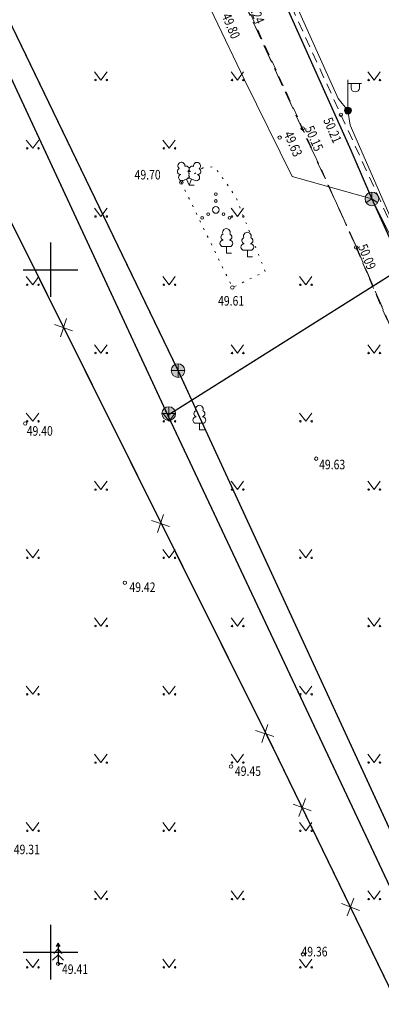
# Model space of a CAD drawing. Extents: x 656766 to 658138, y 6474686 to 6476175.
# Drawn here: x 657298 to 657324, y 6475646 to 6475718 of the extents above; entities that cross this region are included whole.
import ezdxf

# ---------------------------------------------------------------- set-up
doc = ezdxf.new("R2010")
doc.units = 0
doc.header["$PDMODE"] = 1
doc.header["$PDSIZE"] = 0.2
for name, pattern in [('ASFBET', [2.5, 1.5, -1]), ('DASHED2', [0.375, 0.25, -0.125]), ('HOONEKP', [0.02001, 0.01, -1e-05, 0.01]), ('KOLVIK', [1.25, 0.25, -1])]:
    doc.linetypes.add(name, pattern=pattern)
doc.layers.get('0').update_dxf_attribs({"color": 252, "linetype": 'CONTINUOUS'})
for name, color, linetype in [('HALJASTUS', 252, 'CONTINUOUS'), ('KKAEV', 252, 'CONTINUOUS'), ('KORGUS-EH2000', 252, 'CONTINUOUS'), ('KTRASS', 252, 'CONTINUOUS'), ('MAAMUDEL-EH2000', 252, 'CONTINUOUS'), ('MPKAABEL', 252, 'CONTINUOUS'), ('POST', 252, 'CONTINUOUS'), ('PUU', 252, 'CONTINUOUS'), ('SIKAEV', 252, 'CONTINUOUS'), ('SITRASS', 252, 'CONTINUOUS'), ('SKKAEV', 252, 'CONTINUOUS'), ('SKTRASS', 252, 'CONTINUOUS'), ('TEE', 252, 'CONTINUOUS'), ('VORK', 252, 'CONTINUOUS'), ('VTRASS', 252, 'CONTINUOUS')]:
    doc.layers.add(name, color=color, linetype=linetype)
doc.layers.add('PIIR', color=252, linetype='CONTINUOUS', lineweight=13)
doc.styles.add('KQRGUS', font='romans.shx', dxfattribs={"width": 0.8, "oblique": 20})
doc.styles.add('romans', font='romans.shx')
doc.linetypes.add('-K-', pattern='A,10,-1.5,["K",romans,S=1.4,R=0,X=-0.7,Y=-0.7],-1.5,10,-3', length=26)
doc.linetypes.add('-S-', pattern='A,10,-1.5,["S",romans,S=1.4,R=0,X=-0.7,Y=-0.7],-1.5,10,-3', length=26)
doc.linetypes.add('-SK-', pattern='A,10,-1.5,["SK",romans,S=1.4,R=0,X=-1.4,Y=-0.7],-1.5,10,-3', length=26)
doc.linetypes.add('-V-', pattern='A,10,-1.5,["V",romans,S=1.4,R=0,X=-0.7,Y=-0.7],-1.5,10,-3', length=26)
doc.linetypes.add('MP_KBL', pattern='A,8,-2,[138,mkm,S=1,R=0,X=0,Y=0],6,[138,mkm,S=1,R=180,X=0,Y=0],-2', length=18)
doc.linetypes.add('SI_KBL', pattern='A,8,-2,4,[132,mkm,S=0.5,R=0,X=0,Y=0],4,-2', length=20)

# ---------------------------------------------------------------- blocks, each defined once
blk = doc.blocks.new('KAKAEV')
at = {"lineweight": 5}
h = blk.add_hatch(color=255, dxfattribs=at)
h.dxf.hatch_style = 1
h.paths.add_polyline_path([(0, 1, 0.414214), (-1, 0), (0, 0)])
h.paths.add_polyline_path([(0, 0), (-1, 0, 0.414214), (0, -1)])
h.paths.add_polyline_path([(0, 1), (0, 0), (1, 0, 0.414214)])
h.paths.add_polyline_path([(1, 0), (0, 0), (0, -1, 0.414214)])
at = {"color": 0, "linetype": 'Continuous', "lineweight": 5}
for p, q in [((-1, 0), (1, 0)), ((0, -1), (0, 1))]:
    blk.add_line(p, q, dxfattribs=at)
blk.add_circle((0, 0), 1, dxfattribs=at)
blk = doc.blocks.new('KUUSK1')
at = {"color": 0, "linetype": 'Continuous'}
for p, q in [((0, 3), (-0.3, 2.5)), ((0.3, 2.5), (0, 3)), ((0, 3), (0, 0)), ((0, 2.2), (-0.6, 1.5)), ((0.6, 1.5), (0, 2.2)), ((0, 1.3), (-0.8, 0.5)), ((0.8, 0.5), (0, 1.3)), ((0.72, 0), (0, 0))]:
    blk.add_line(p, q, dxfattribs=at)
blk = doc.blocks.new('SIKAEV')
at = {"lineweight": 5}
h = blk.add_hatch(color=255, dxfattribs=at)
h.dxf.hatch_style = 1
h.paths.add_polyline_path([(-1, 0, 1), (1, 0, 1)])
at = {"color": 0, "linetype": 'Continuous', "lineweight": 5}
for p, q in [((0, 0), (-0.83, -0.55)), ((0, 1), (0, 0)), ((0, 0), (0.83, -0.55))]:
    blk.add_line(p, q, dxfattribs=at)
blk.add_circle((0, 0), 1, dxfattribs=at)
blk = doc.blocks.new('VAPOST')
at = {"color": 0, "linetype": 'Continuous', "lineweight": 5}
for p, q in [((0, 0.5), (0, 4.5)), ((0, 4), (2, 4)), ((0.45, 3.36), (0.45, 4)), ((1.68, 3.36), (1.68, 4))]:
    blk.add_line(p, q, dxfattribs=at)
blk.add_arc((1.07, 3.36), 0.613, 180, 0, dxfattribs=at)
blk = doc.blocks.new('MEPOST')
at = {"color": 0, "linetype": 'Continuous', "lineweight": 5}
for radius in [0.5, 0.45, 0.4, 0.35, 0.3, 0.25, 0.2, 0.15, 0.1, 0.05]:
    blk.add_circle((0, 0), radius, dxfattribs=at)
blk = doc.blocks.new('LEHTP1')
at = {"color": 0, "linetype": 'Continuous', "lineweight": 5}
for p, q in [((0.48, 0.95), (-0.48, 0.95)), ((0, 0), (0, 0.95)), ((0.76, 0), (0, 0))]:
    blk.add_line(p, q, dxfattribs=at)
for centre, radius, start, end in [((0, 3.04), 0.554, 332.5799, 207.4201), ((-0.47, 1.42), 0.475, 90.0016, 269.3953), ((-0.34, 2.35), 0.465, 109.0217, 253.1415), ((0.34, 2.35), 0.465, 286.8508, 70.9859), ((0.47, 1.42), 0.475, 270.6047, 89.9984)]:
    blk.add_arc(centre, radius, start, end, dxfattribs=at)
blk = doc.blocks.new('EITOOT')
at = {"color": 0, "linetype": 'Continuous', "lineweight": 9}
for p, q in [((-0.99, 0.99), (0.99, -0.99)), ((-0.99, -0.99), (0.99, 0.99))]:
    blk.add_line(p, q, dxfattribs=at)
blk = doc.blocks.new('LEHTP2')
at = {"color": 0, "linetype": 'Continuous', "lineweight": 5}
for p, q in [((-0.88, 0.67), (0.01, 1.02)), ((0, 0), (-0.35, 0.88)), ((0, 0), (0.36, 0.88)), ((0.76, 0), (0, 0)), ((0.01, 1.02), (0.89, 0.66))]:
    blk.add_line(p, q, dxfattribs=at)
at = {"color": 0, "linetype": 'Continuous', "lineweight": 5, "flags": 128}
blk.add_lwpolyline([(0.01, 2.01), (-0.03, 1.86), (-0.03, 1.82), (-0.01, 1.76), (0.03, 1.69), (0.04, 1.65), (0.01, 1.58), (-0.04, 1.48), (-0.05, 1.43), (-0.04, 1.4), (-0.02, 1.34), (0.05, 1.22), (0.06, 1.18), (0.05, 1.14), (0.02, 1.07), (0.01, 1.02)], dxfattribs=at)
at = {"color": 0, "linetype": 'Continuous', "lineweight": 5}
for centre, radius, start, end in [((-1.11, 2.83), 0.512, 111.5027, 232.5173), ((-1.11, 2.83), 0.512, 350.4856, 111.5002), ((1.16, 2.81), 0.512, 67.6168, 188.6314), ((1.16, 2.81), 0.512, 306.5997, 67.6143), ((-1.26, 2.01), 0.448, 111.4304, 274.4987), ((-1.05, 1.12), 0.475, 111.5014, 291.5004), ((-0.44, 2.33), 0.448, 308.5041, 111.5725), ((0.01, 1.53), 0.475, 66.7655, 111.5015), ((0.48, 2.32), 0.45, 67.7016, 230.5126), ((1.07, 1.1), 0.475, 247.6166, 67.6155), ((1.29, 1.99), 0.448, 264.6183, 67.6866)]:
    blk.add_arc(centre, radius, start, end, dxfattribs=at)
blk = doc.blocks.new('RING02')
at = {"color": 0, "linetype": 'Continuous', "lineweight": 5}
blk.add_circle((0, 0), 0.25, dxfattribs=at)
blk = doc.blocks.new('VQSA')
at = {"color": 0, "linetype": 'Continuous', "lineweight": 5}
for centre, radius in [((0, 2.3), 0.2), ((0, 1.3), 0.2), ((0, 0), 0.5), ((-2, -1.15), 0.2), ((-1.13, -0.65), 0.2), ((1.13, -0.65), 0.2), ((2, -1.15), 0.2)]:
    blk.add_circle(centre, radius, dxfattribs=at)
blk = doc.blocks.new('MURU')
at = {"color": 0, "linetype": 'Continuous', "lineweight": 5}
for p, q in [((-0.93, 1.21), (0, 0)), ((0, 0), (0.89, 1.21))]:
    blk.add_line(p, q, dxfattribs=at)
for centre in [(-0.8, 0), (0.86, 0)]:
    blk.add_ellipse(centre, major_axis=(0.0778, 0.0778), ratio=1, start_param=5.497787, end_param=11.780972, dxfattribs=at)
blk = doc.blocks.new('VKORIS')
at = {"color": 0, "linetype": 'Continuous'}
for p, q in [((0, 4), (0, -4)), ((-4, 0), (4, 0))]:
    blk.add_line(p, q, dxfattribs=at)

msp = doc.modelspace()

# ---------------------------------------------------------------- linework, layer by layer
at = {"layer": 'HALJASTUS', "linetype": 'KOLVIK', "lineweight": 9, "ltscale": 0.5, "flags": 128}
msp.add_lwpolyline([(657311.149, 6475707.456), (657309.575, 6475706.382), (657313.313, 6475698.698), (657315.72, 6475699.866), (657313.542, 6475705.375), (657312.021, 6475707.527), (657311.516, 6475707.517)], close=True, dxfattribs=at)
at = {"layer": 'KORGUS-EH2000', "linetype": 'Continuous', "lineweight": 9, "ltscale": 0.5}
for centre in [(657309.575, 6475706.382), (657313.313, 6475698.698), (657298.149, 6475688.735), (657319.456, 6475686.156), (657305.438, 6475677.065), (657313.213, 6475663.61), (657318.477, 6475649.849), (657300.55, 6475649.16)]:
    msp.add_circle(centre, 0.125, dxfattribs=at)
at = {"layer": 'KTRASS', "linetype": '-K-', "lineweight": 9, "ltscale": 0.5, "const_width": 0.1, "flags": 128}
for points in [[(657289.429, 6475730.585), (657308.585, 6475689.338)], [(657309.431, 6475689.87), (657341.639, 6475710.143)], [(657308.585, 6475689.338), (657309.431, 6475689.87)], [(657308.585, 6475689.338), (657332.823, 6475637.861)]]:
    msp.add_lwpolyline(points, dxfattribs=at)
at = {"layer": 'MAAMUDEL-EH2000', "lineweight": 9}
for p in [(657309.575, 6475706.382, 49.702), (657315.72, 6475699.866, 49.827), (657313.313, 6475698.698, 49.612), (657309.332, 6475692.613, 49.679), (657308.652, 6475689.464, 49.503), (657298.146, 6475688.728, 49.398), (657298.149, 6475688.735, 49.396), (657319.456, 6475686.156, 49.627), (657305.438, 6475677.065, 49.421), (657313.213, 6475663.61, 49.448), (657318.477, 6475649.849, 49.36), (657300.55, 6475649.16, 49.408)]:
    msp.add_point(p, dxfattribs=at)
at = {"layer": 'MPKAABEL', "linetype": 'MP_KBL', "lineweight": 9, "ltscale": 0.5, "flags": 128}
msp.add_lwpolyline([(657361.964, 6475620.203), (657359.025, 6475625.282), (657357.109, 6475630.623), (657354.469, 6475636.755), (657354.629, 6475637.957), (657353.222, 6475638.989), (657346.116, 6475654.696), (657338.868, 6475671.719), (657338.546, 6475672.914), (657337.828, 6475673.908), (657333.061, 6475685.064), (657331.023, 6475689.832), (657321.932, 6475710.575), (657321.776, 6475711.65), (657321.062, 6475712.547), (657314.664, 6475726.812), (657308.256, 6475740.68), (657308.2, 6475740.801), (657303.899, 6475750.782), (657303.848, 6475751.993), (657303.015, 6475752.734), (657297.942, 6475763.878), (657296.299, 6475767.395), (657294.539, 6475771.16), (657291.351, 6475777.101), (657287.217, 6475785.966), (657287.434, 6475787.465), (657287.261, 6475788.247), (657286.721, 6475794.622), (657288.367, 6475797.006), (657287.303, 6475801.001), (657287.078, 6475802.561), (657286.606, 6475803.534), (657285.179, 6475806.07), (657283.752, 6475808.605), (657283.011, 6475809.736), (657281.456, 6475811.024)], dxfattribs=at)
at = {"layer": 'PIIR', "color": 240, "linetype": 'DASHED2', "lineweight": 9, "ltscale": 5}
for points in [[(657317.72, 6475796.28), (657335.46, 6475760.07), (657355.53, 6475714.14), (657380.06, 6475655.86), (657354.58, 6475626.23), (657353.69, 6475628.28), (657322.4, 6475701.66), (657289.09, 6475774.28), (657276.33, 6475802.17), (657269.81, 6475815.89), (657225.04, 6475910.31), (657230.84, 6475914.63), (657099.2, 6476118.31), (657122.11, 6476128.47), (657227.89, 6475964.14), (657258.37, 6475906.24), (657279.21, 6475861.01), (657292.74, 6475832), (657310.77, 6475793.34), (657317.72, 6475796.28)], [(657086.57, 6475359.02), (656987.06, 6475590.1), (657064.51, 6475646.82), (657074.97, 6475639.11), (657083.21, 6475637.34), (657090.16, 6475636.77), (657094.66, 6475637.36), (657098.62, 6475638.61), (657100.83, 6475639.97), (657103.31, 6475642.13), (657104.96, 6475644.29), (657106.34, 6475647.19), (657109.59, 6475658.92), (657141.64, 6475682.54), (657158.78, 6475695.56), (657167.47, 6475704.88), (657241.13, 6475758.88), (657283.75, 6475773.1), (657289.09, 6475774.28), (657322.4, 6475701.66), (657353.69, 6475628.28), (657323.71, 6475605.43), (657086.57, 6475359.02)]]:
    msp.add_lwpolyline(points, dxfattribs=at)
at = {"layer": 'SITRASS', "linetype": 'SI_KBL', "lineweight": 9, "ltscale": 0.5, "flags": 128}
for points in [[(657323.532, 6475705.186), (657317.681, 6475706.836), (657314.193, 6475713.9), (657303.083, 6475737.117), (657296.477, 6475751.369), (657288.19, 6475771.264), (657280.521, 6475794.8), (657280.397, 6475794.898), (657278.195, 6475799.979), (657275.073, 6475806.933), (657271.659, 6475814.553)], [(657323.532, 6475705.186), (657326.006, 6475700.268), (657329.344, 6475699.02)], [(657323.532, 6475705.186), (657326.006, 6475700.268), (657329.344, 6475699.02)]]:
    msp.add_lwpolyline(points, dxfattribs=at)
at = {"layer": 'SITRASS', "linetype": '-S-', "lineweight": 9, "ltscale": 0.5, "const_width": 0.1, "flags": 128}
for points in [[(657323.532, 6475705.186), (657321.944, 6475708.871), (657317.825, 6475718.053), (657313.747, 6475727.142), (657311.477, 6475732.447), (657309.247, 6475737.66), (657304.98, 6475747.046), (657300.755, 6475756.339), (657295.575, 6475766.773), (657290.8, 6475776.39), (657290.417, 6475777.161), (657288.537, 6475781.162), (657286.657, 6475785.162), (657284.216, 6475790.288), (657281.826, 6475795.446)], [(657335.621, 6475675.507), (657329.743, 6475689.803), (657326.863, 6475697.374), (657325.783, 6475700.218), (657323.532, 6475705.186)]]:
    msp.add_lwpolyline(points, dxfattribs=at)
at = {"layer": 'SKTRASS', "linetype": '-SK-', "lineweight": 9, "ltscale": 0.5, "const_width": 0.1, "flags": 128}
for points in [[(657289.77, 6475733.18), (657309.32, 6475692.65)], [(657334.88, 6475637.24), (657309.32, 6475692.65)]]:
    msp.add_lwpolyline(points, dxfattribs=at)
at = {"layer": 'TEE', "linetype": 'ASFBET', "lineweight": 9, "ltscale": 0.5, "flags": 128}
for points in [[(657308.76, 6475738.601), (657311.14, 6475733.435), (657316.793, 6475721.129), (657321.259, 6475711.35), (657323.94, 6475705.498), (657325.183, 6475702.739), (657330.994, 6475689.211), (657332.793, 6475685.001), (657333.548, 6475683.236)], [(657331.546, 6475680.256), (657330.47, 6475682.74), (657328.217, 6475687.94), (657322.378, 6475701.632), (657321.245, 6475704.199), (657318.459, 6475710.351), (657314.156, 6475719.8), (657308.58, 6475731.941), (657306.094, 6475737.341)]]:
    msp.add_lwpolyline(points, dxfattribs=at)
at = {"layer": 'VTRASS', "linetype": '-V-', "lineweight": 9, "ltscale": 0.5, "const_width": 0.1, "flags": 128}
for points in [[(657316.314, 6475664.934), (657287.22, 6475723.355), (657285.07, 6475727.679), (657271.876, 6475754.225), (657267.534, 6475762.959), (657257.58, 6475782.985)], [(657316.314, 6475664.934), (657328.283, 6475640.267)]]:
    msp.add_lwpolyline(points, dxfattribs=at)

# ---------------------------------------------------------------- block references
at = {"layer": 'HALJASTUS', "lineweight": 9, "xscale": 0.5, "yscale": 0.5, "zscale": 0.5}
for name, p in [('MURU', (657303.69, 6475713.895)), ('MURU', (657313.69, 6475713.895)), ('MURU', (657323.69, 6475713.895)), ('MURU', (657298.69, 6475708.895)), ('MURU', (657308.69, 6475708.895)), ('VQSA', (657312.101, 6475704.383)), ('MURU', (657303.69, 6475703.895)), ('MURU', (657313.69, 6475703.895)), ('MURU', (657298.69, 6475698.895)), ('MURU', (657308.69, 6475698.895)), ('MURU', (657318.69, 6475698.895)), ('MURU', (657303.69, 6475693.895)), ('MURU', (657313.69, 6475693.895)), ('MURU', (657323.69, 6475693.895)), ('MURU', (657298.69, 6475688.895)), ('MURU', (657308.69, 6475688.895)), ('MURU', (657318.69, 6475688.895)), ('MURU', (657303.69, 6475683.895)), ('MURU', (657313.69, 6475683.895)), ('MURU', (657323.69, 6475683.895)), ('MURU', (657298.69, 6475678.895)), ('MURU', (657308.69, 6475678.895)), ('MURU', (657318.69, 6475678.895)), ('MURU', (657303.69, 6475673.895)), ('MURU', (657313.69, 6475673.895)), ('MURU', (657323.69, 6475673.895)), ('MURU', (657298.69, 6475668.895)), ('MURU', (657308.69, 6475668.895)), ('MURU', (657318.69, 6475668.895)), ('MURU', (657303.69, 6475663.895)), ('MURU', (657313.69, 6475663.895)), ('MURU', (657323.69, 6475663.895)), ('MURU', (657298.69, 6475658.895)), ('MURU', (657308.69, 6475658.895)), ('MURU', (657318.69, 6475658.895)), ('MURU', (657303.69, 6475653.895)), ('MURU', (657313.69, 6475653.895)), ('MURU', (657323.69, 6475653.895)), ('MURU', (657298.69, 6475648.895)), ('MURU', (657308.69, 6475648.895)), ('MURU', (657318.69, 6475648.895))]:
    msp.add_blockref(name, p, dxfattribs=at)
at = {"layer": 'KKAEV', "lineweight": 9, "xscale": 0.5, "yscale": 0.5, "zscale": 0.5}
msp.add_blockref('KAKAEV', (657308.652, 6475689.464), dxfattribs=at)
at = {"layer": 'KORGUS-EH2000', "linetype": 'HOONEKP', "lineweight": 9, "xscale": 0.5, "yscale": 0.5, "zscale": 0.5}
for p in [(657321.259, 6475711.35), (657318.459, 6475710.351), (657316.778, 6475709.675), (657322.378, 6475701.632)]:
    msp.add_blockref('RING02', p, dxfattribs=at)
at = {"layer": 'POST', "linetype": 'HOONEKP', "lineweight": 9, "xscale": 0.5, "yscale": 0.5, "zscale": 0.5}
for name in ['VAPOST', 'MEPOST']:
    msp.add_blockref(name, (657321.776, 6475711.65), dxfattribs=at)
at = {"layer": 'PUU', "linetype": 'HOONEKP', "lineweight": 9, "xscale": 0.5, "yscale": 0.5, "zscale": 0.5}
for name, p in [('LEHTP2', (657310.14, 6475706.199)), ('LEHTP1', (657312.875, 6475701.219)), ('LEHTP1', (657314.41, 6475700.95)), ('LEHTP1', (657310.898, 6475688.275))]:
    msp.add_blockref(name, p, dxfattribs=at)
at = {"layer": 'PUU', "lineweight": 9, "xscale": 0.5, "yscale": 0.5, "zscale": 0.5}
msp.add_blockref('KUUSK1', (657300.55, 6475649.16), dxfattribs=at)
at = {"layer": 'SIKAEV', "linetype": 'HOONEKP', "lineweight": 9, "xscale": 0.5, "yscale": 0.5, "zscale": 0.5}
msp.add_blockref('SIKAEV', (657323.532, 6475705.186), dxfattribs=at)
at = {"layer": 'SKKAEV', "lineweight": 9, "xscale": 0.5, "yscale": 0.5, "zscale": 0.5}
msp.add_blockref('KAKAEV', (657309.332, 6475692.613), dxfattribs=at)
at = {"layer": 'VORK', "color": 7, "lineweight": 9, "xscale": 0.5, "yscale": 0.5, "zscale": 0.5}
for p in [(657300, 6475700), (657300, 6475650)]:
    msp.add_blockref('VKORIS', p, dxfattribs=at)
at = {"layer": 'VTRASS', "linetype": 'HOONEKP', "lineweight": 9, "xscale": 0.5, "yscale": 0.5, "zscale": 0.5}
for p, rotation in [((657300.953, 6475695.753), 26.5785467969988), ((657308.056, 6475681.413), 26.5785467969988), ((657315.682, 6475666.023), 26.5785467969988), ((657318.423, 6475660.603), 24.14239851255171), ((657321.962, 6475653.311), 24.14239851255171)]:
    msp.add_blockref('EITOOT', p, dxfattribs=dict(at, rotation=rotation))

# ---------------------------------------------------------------- texts
at = {"layer": 'KORGUS-EH2000', "linetype": 'HOONEKP', "lineweight": 9, "style": 'KQRGUS', "oblique": 20, "width": 0.8}
for s, rotation, p in [('50.24', 292.97336, (657314.312, 6475719.689)), ('49.80', 292.77804, (657312.521, 6475718.601)), ('50.21', 293.33317, (657319.952, 6475710.954)), ('50.15', 293.57768, (657318.593, 6475710.351)), ('49.63', 293.6753, (657317.058, 6475709.949)), ('50.09', 292.05774, (657322.495, 6475701.699))]:
    msp.add_text(s, height=0.7, rotation=rotation, dxfattribs=at).set_placement(p)
at = {"layer": 'KORGUS-EH2000', "lineweight": 9, "style": 'KQRGUS', "oblique": 20, "width": 0.8}
for s, p in [('49.70', (657306.153, 6475706.607)), ('49.61', (657312.266, 6475697.369)), ('49.40', (657298.255, 6475687.838)), ('49.63', (657319.665, 6475685.377)), ('49.42', (657305.773, 6475676.392)), ('49.45', (657313.502, 6475662.921)), ('49.31', (657297.307, 6475657.182)), ('49.36', (657318.374, 6475649.699)), ('49.41', (657300.836, 6475648.411))]:
    msp.add_text(s, height=0.7, dxfattribs=at).set_placement(p)

doc.saveas('drawing.dxf')
